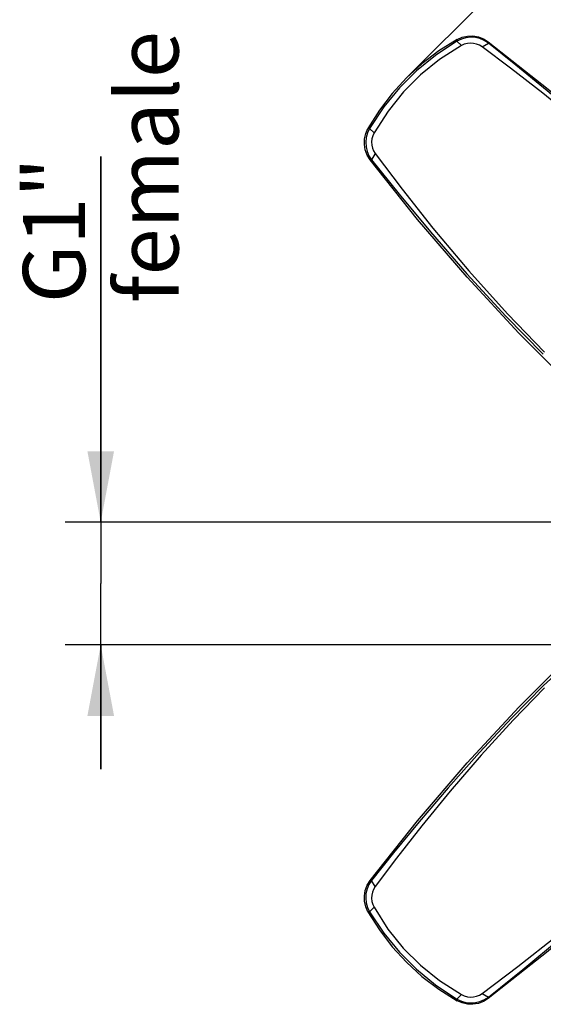
# Model space of a CAD drawing. Extents: x 0 to 420, y 0 to 297.
# Drawn here: x 249 to 278, y 88 to 143 of the extents above; entities that cross this region are included whole.
import ezdxf
from ezdxf.enums import TextEntityAlignment as Align

# ---------------------------------------------------------------- set-up
doc = ezdxf.new("R2010")
doc.units = 0
doc.header["$LTSCALE"] = 23.1
doc.layers.get('0').update_dxf_attribs({"linetype": 'CONTINUOUS'})
doc.layers.add('DIMENSION', color=7, linetype='CONTINUOUS')
doc.styles.add('TEXTSTYLE_3', font='arial.ttf')
doc.dimstyles.get("Standard").update_dxf_attribs({"dimtxt": 2.5, "dimasz": 2.5, "dimexe": 1.25, "dimexo": 0.625, "dimtad": 1, "dimcen": 2.5, "dimazin": 3, "dimtfac": 1, "dimtmove": 0, "dimatfit": 3})

# ---------------------------------------------------------------- blocks, each defined once
blk = doc.blocks.new('_FILLED')
at = {"color": 0, "linetype": 'BYBLOCK'}
blk.add_solid([(0, 0), (-1, 0.1875), (-1, -0.1875)], dxfattribs=at)
blk = doc.blocks.new('*D10')
at = {"layer": 'DIMENSION', "color": 2, "linetype": 'CONTINUOUS'}
for p, q in [((270.587, 139.69), (309.76, 178.863)), ((308.346, 177.449), (333.236, 152.558)), ((358.126, 127.668), (333.236, 152.558)), ((320.367, 89.909), (359.54, 129.082))]:
    blk.add_line(p, q, dxfattribs=at)
at = {"layer": 'DIMENSION', "color": 2, "linetype": 'CONTINUOUS', "xscale": 4, "yscale": 4, "zscale": 4}
for p, rotation in [((308.346, 177.449), 135), ((358.126, 127.668), 315)]:
    blk.add_blockref('_FILLED', p, dxfattribs=dict(at, rotation=rotation))
at = {"layer": 'DIMENSION', "color": 5, "linetype": 'CONTINUOUS', "style": 'TEXTSTYLE_3'}
blk.add_text('352', height=3.5, rotation=-45, dxfattribs=at).set_placement((333.855, 153.177), align=Align.CENTER)
blk = doc.blocks.new('*D14')
at = {"layer": 'DIMENSION', "color": 2, "linetype": 'CONTINUOUS'}
for p, q in [((253.397, 114.679), (253.397, 135.263)), ((253.397, 135.263), (253.397, 111.229)), ((252.522, 114.679), (251.397, 114.679)), ((294.877, 114.679), (252.522, 114.679)), ((253.397, 100.779), (253.397, 111.229)), ((252.522, 107.779), (251.397, 107.779)), ((294.877, 107.779), (252.522, 107.779)), ((253.397, 107.779), (253.397, 100.779))]:
    blk.add_line(p, q, dxfattribs=at)
at = {"layer": 'DIMENSION', "color": 2, "linetype": 'CONTINUOUS', "xscale": 4, "yscale": 4, "zscale": 4}
for p, rotation in [((253.397, 114.679), 270), ((253.397, 107.779), 90)]:
    blk.add_blockref('_FILLED', p, dxfattribs=dict(at, rotation=rotation))
at = {"layer": 'DIMENSION', "color": 5, "linetype": 'CONTINUOUS', "style": 'TEXTSTYLE_3'}
for s, p in [('female thread', (257.772, 127.014)), ('G1"', (252.522, 127.014))]:
    blk.add_text(s, height=3.5, rotation=90, dxfattribs=at).set_placement(p)

msp = doc.modelspace()

# ---------------------------------------------------------------- linework, layer by layer
at = {"color": 7, "linetype": 'CONTINUOUS'}
for p, q in [((273.683, 141.506), (273.434, 141.76)), ((274.845, 141.439), (275.2, 141.645)), ((268.77, 136.593), (268.516, 136.843)), ((268.838, 135.431), (268.632, 135.077)), ((268.838, 94.167), (268.632, 94.522)), ((268.77, 93.006), (268.516, 92.756)), ((274.845, 88.16), (275.2, 87.954)), ((273.683, 88.093), (273.434, 87.839))]:
    msp.add_line(p, q, dxfattribs=at)
for points in [[(275.2, 141.645), (274.969, 141.794), (274.723, 141.899), (274.468, 141.96), (274.204, 141.978), (273.938, 141.95), (273.678, 141.877), (273.434, 141.76)], [(273.436, 141.849), (273.718, 141.975), (274.023, 142.045), (274.332, 142.054), (274.638, 142.003), (274.931, 141.893), (275.193, 141.73)], [(273.436, 141.849), (272.41, 141.206), (271.46, 140.486), (270.587, 139.69), (269.79, 138.816), (269.07, 137.866), (268.427, 136.84)], [(273.434, 141.76), (272.226, 140.955), (271.161, 140.081), (270.204, 139.126), (269.327, 138.059), (268.516, 136.843)], [(273.683, 141.506), (272.459, 140.725), (271.382, 139.862), (270.424, 138.904), (269.557, 137.825), (268.77, 136.593)], [(274.845, 141.439), (274.694, 141.531), (274.532, 141.596), (274.364, 141.634), (274.191, 141.645), (274.016, 141.627), (273.844, 141.58), (273.683, 141.506)], [(286.032, 131.926), (284.222, 133.675), (282.241, 135.482), (280.221, 137.225), (278.263, 138.824), (276.447, 140.241), (274.845, 141.439)], [(275.193, 141.73), (278.553, 139.065), (281.808, 136.272), (284.954, 133.356), (287.985, 130.321), (289.899, 128.252)], [(286.139, 131.989), (284.344, 133.754), (282.389, 135.58), (280.407, 137.345), (278.499, 138.97), (276.74, 140.415), (275.2, 141.645)], [(268.547, 135.083), (268.384, 135.346), (268.274, 135.639), (268.223, 135.944), (268.232, 136.254), (268.301, 136.558), (268.427, 136.84)], [(268.516, 136.843), (268.399, 136.598), (268.326, 136.338), (268.299, 136.072), (268.317, 135.807), (268.379, 135.549), (268.484, 135.304), (268.632, 135.077)], [(268.77, 136.593), (268.696, 136.432), (268.649, 136.26), (268.632, 136.085), (268.642, 135.911), (268.681, 135.742), (268.746, 135.581), (268.838, 135.431)], [(268.838, 135.431), (270.347, 133.424), (272.077, 131.236), (274.101, 128.824), (276.271, 126.408), (278.35, 124.244)], [(282.025, 120.376), (279.955, 122.291), (276.921, 125.322), (274.005, 128.468), (271.212, 131.724), (268.547, 135.083)], [(268.632, 135.077), (270.18, 133.144), (271.942, 131.022), (273.995, 128.663), (276.189, 126.282), (278.287, 124.137)], [(268.547, 94.516), (271.212, 97.875), (274.005, 101.131), (276.921, 104.277), (279.955, 107.308), (282.025, 109.222)], [(280.509, 107.328), (280.36, 107.264), (280.166, 107.142), (279.934, 106.969), (279.674, 106.757), (279.392, 106.51), (279.073, 106.219), (278.706, 105.871), (278.287, 105.462)], [(278.287, 105.462), (276.523, 103.666), (274.696, 101.712), (272.931, 99.729), (271.306, 97.821), (269.861, 96.062), (268.632, 94.522)], [(278.35, 105.355), (276.601, 103.545), (274.794, 101.563), (273.051, 99.544), (271.452, 97.586), (270.036, 95.769), (268.838, 94.167)], [(289.899, 101.347), (287.985, 99.278), (284.954, 96.243), (281.808, 93.327), (278.553, 90.534), (275.193, 87.869)], [(274.845, 88.16), (276.853, 89.67), (279.041, 91.399), (281.452, 93.423), (283.868, 95.593), (286.032, 97.673)], [(275.2, 87.954), (277.132, 89.502), (279.254, 91.264), (281.613, 93.318), (283.994, 95.511), (286.139, 97.61)], [(268.427, 92.759), (268.301, 93.041), (268.232, 93.345), (268.223, 93.655), (268.274, 93.96), (268.384, 94.253), (268.547, 94.516)], [(268.632, 94.522), (268.483, 94.292), (268.378, 94.046), (268.316, 93.79), (268.299, 93.526), (268.326, 93.26), (268.399, 93), (268.516, 92.756)], [(268.838, 94.167), (268.745, 94.016), (268.68, 93.855), (268.642, 93.687), (268.632, 93.513), (268.65, 93.338), (268.696, 93.167), (268.77, 93.006)], [(268.427, 92.759), (269.07, 91.732), (269.79, 90.782), (270.587, 89.909), (271.46, 89.113), (272.41, 88.393), (273.436, 87.75)], [(268.516, 92.756), (269.322, 91.548), (270.195, 90.483), (271.151, 89.527), (272.218, 88.65), (273.434, 87.839)], [(268.77, 93.006), (269.552, 91.782), (270.414, 90.705), (271.372, 89.746), (272.451, 88.88), (273.683, 88.093)], [(273.683, 88.093), (273.845, 88.018), (274.016, 87.972), (274.191, 87.954), (274.366, 87.965), (274.535, 88.003), (274.696, 88.068), (274.845, 88.16)], [(273.434, 87.839), (273.678, 87.722), (273.938, 87.648), (274.205, 87.621), (274.47, 87.639), (274.727, 87.701), (274.972, 87.807), (275.2, 87.954)], [(275.193, 87.869), (274.931, 87.706), (274.638, 87.596), (274.332, 87.545), (274.023, 87.554), (273.718, 87.624), (273.436, 87.75)]]:
    msp.add_lwpolyline(points, dxfattribs=at)
at = {"color": 9, "linetype": 'CONTINUOUS'}
for points in [[(273.434, 141.76), (273.435, 141.789), (273.436, 141.818), (273.436, 141.849)], [(275.2, 141.645), (275.198, 141.672), (275.196, 141.7), (275.193, 141.73)], [(268.427, 136.84), (268.455, 136.84), (268.485, 136.841), (268.516, 136.843)], [(268.547, 135.083), (268.573, 135.081), (268.602, 135.078), (268.632, 135.077)], [(268.632, 94.522), (268.605, 94.521), (268.576, 94.518), (268.547, 94.516)], [(268.516, 92.756), (268.488, 92.757), (268.458, 92.758), (268.427, 92.759)], [(273.436, 87.75), (273.436, 87.778), (273.435, 87.807), (273.434, 87.839)], [(275.193, 87.869), (275.196, 87.896), (275.198, 87.924), (275.2, 87.954)]]:
    msp.add_lwpolyline(points, dxfattribs=at)

# ---------------------------------------------------------------- dimensions: what is measured, and where the dimension line sits
at = {"layer": 'DIMENSION', "color": 2, "linetype": 'CONTINUOUS'}
for base, p1, p2, angle, picture, middle in [((358.126, 127.668), (270.587, 139.69), (320.367, 89.909), 315, '*D10', (333.218, 152.576)), ((253.397, 107.779), (294.877, 114.679), (294.877, 107.779), 270, '*D14', (253.397, 141.944))]:
    dim = msp.add_linear_dim(base=base, p1=p1, p2=p2, angle=angle, dimstyle='Standard', dxfattribs=at)
    dim.commit()
    dim.dimension.update_dxf_attribs({"geometry": picture, "text_midpoint": middle, "dimtype": 128})

doc.saveas('drawing.dxf')
